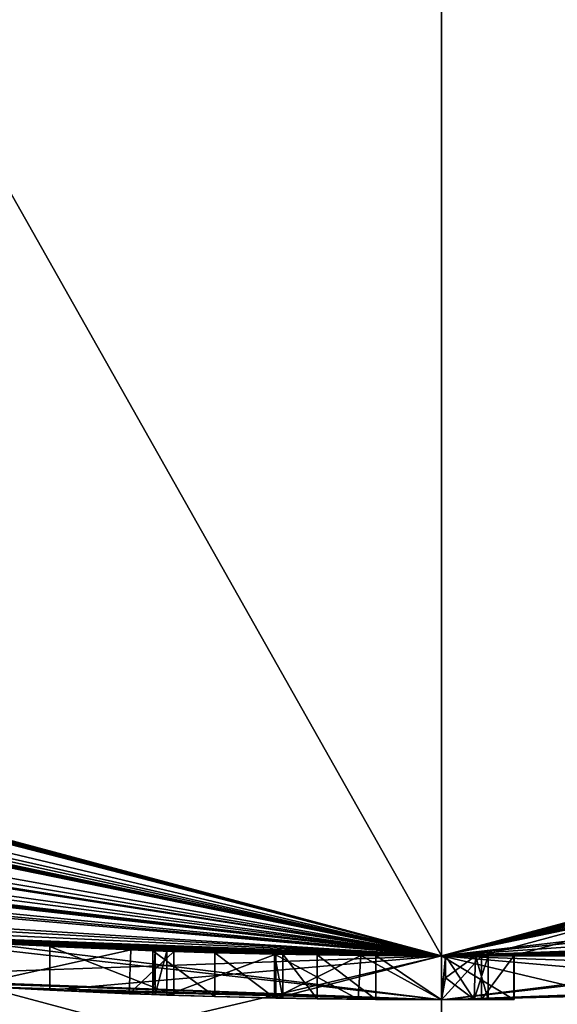
# Model space of a CAD drawing. Units: millimetres. Extents: x -26 to 88, y -179 to 47.
# Drawn here: x -1 to 0, y -19 to -16 of the extents above; entities that cross this region are included whole.
import ezdxf

# ---------------------------------------------------------------- set-up
doc = ezdxf.new("R2010")
doc.units = ezdxf.units.MM
doc.header["$LTSCALE"] = 81.481481
for name, color, linetype in [('132', 7, 'CONTINUOUS'), ('133', 7, 'CONTINUOUS'), ('134', 7, 'CONTINUOUS'), ('135', 7, 'CONTINUOUS'), ('136', 7, 'CONTINUOUS'), ('137', 7, 'CONTINUOUS'), ('138', 7, 'CONTINUOUS'), ('139', 7, 'CONTINUOUS'), ('140', 7, 'CONTINUOUS'), ('141', 7, 'CONTINUOUS'), ('142', 7, 'CONTINUOUS'), ('143', 7, 'CONTINUOUS'), ('226', 7, 'CONTINUOUS'), ('227', 7, 'CONTINUOUS'), ('244', 7, 'CONTINUOUS'), ('245', 7, 'CONTINUOUS'), ('43', 7, 'CONTINUOUS'), ('44', 7, 'CONTINUOUS'), ('46', 7, 'CONTINUOUS'), ('47', 7, 'CONTINUOUS'), ('49', 7, 'CONTINUOUS'), ('50', 7, 'CONTINUOUS'), ('51', 7, 'CONTINUOUS'), ('52', 7, 'CONTINUOUS'), ('53', 7, 'CONTINUOUS'), ('54', 7, 'CONTINUOUS'), ('64', 7, 'CONTINUOUS'), ('66', 7, 'CONTINUOUS'), ('68', 7, 'CONTINUOUS'), ('70', 7, 'CONTINUOUS'), ('71', 7, 'CONTINUOUS')]:
    doc.layers.add(name, color=color, linetype=linetype)

msp = doc.modelspace()

# ---------------------------------------------------------------- linework, layer by layer
at = {"layer": '132', "color": 254, "linetype": 'Continuous', "true_color": 0xe6e6e6}
for points in [[(-0.6265, -18.4894, 32.8467), (-0.378, -18.4961, 32.6201), (-0.6265, -18.5894, 32.8467), (-0.6265, -18.4894, 32.8467)], [(-0.6265, -18.5894, 32.8467), (-0.378, -18.4961, 32.6201), (-0.3781, -18.5962, 32.6201), (-0.6265, -18.5894, 32.8467)], [(-0.378, -18.4961, 32.6201), (0, -18.5, 32.6318), (-0.3781, -18.5962, 32.6201), (-0.378, -18.4961, 32.6201)], [(0, -18.5, 32.6318), (0, -18.6, 32.6318), (-0.3781, -18.5962, 32.6201), (0, -18.5, 32.6318)], [(0, -18.5, 32.6318), (0.0912, -18.4998, 32.6729), (0, -18.6, 32.6318), (0, -18.5, 32.6318)], [(0, -18.6, 32.6318), (0.0912, -18.4998, 32.6729), (0.0912, -18.5998, 32.6729), (0, -18.6, 32.6318)], [(0.0912, -18.4998, 32.6729), (0.1653, -18.4993, 32.7283), (0.0912, -18.5998, 32.6729), (0.0912, -18.4998, 32.6729)], [(0.0912, -18.5998, 32.6729), (0.1653, -18.4993, 32.7283), (0.1653, -18.5992, 32.7283), (0.0912, -18.5998, 32.6729)]]:
    msp.add_3dface(points, dxfattribs=at)
at = {"layer": '133', "color": 254, "linetype": 'Continuous', "true_color": 0xe6e6e6}
for points in [[(-0.6586, -18.4883, 33.1266), (-0.6531, -18.4885, 32.9793), (-0.6586, -18.5883, 33.1266), (-0.6586, -18.4883, 33.1266)], [(-0.6586, -18.5883, 33.1266), (-0.6531, -18.4885, 32.9793), (-0.6531, -18.5885, 32.9793), (-0.6586, -18.5883, 33.1266)], [(-0.6531, -18.4885, 32.9793), (-0.6265, -18.4894, 32.8467), (-0.6531, -18.5885, 32.9793), (-0.6531, -18.4885, 32.9793)], [(-0.6265, -18.4894, 32.8467), (-0.6265, -18.5894, 32.8467), (-0.6531, -18.5885, 32.9793), (-0.6265, -18.4894, 32.8467)]]:
    msp.add_3dface(points, dxfattribs=at)
at = {"layer": '134', "color": 254, "linetype": 'Continuous', "true_color": 0xe6e6e6}
for points in [[(-0.6586, -18.4883, 34.5141), (-0.6586, -18.4883, 33.1266), (-0.6586, -18.5883, 34.5141), (-0.6586, -18.4883, 34.5141)], [(-0.6586, -18.4883, 33.1266), (-0.6586, -18.5883, 33.1266), (-0.6586, -18.5883, 34.5141), (-0.6586, -18.4883, 33.1266)]]:
    msp.add_3dface(points, dxfattribs=at)
at = {"layer": '135', "color": 254, "linetype": 'Continuous', "true_color": 0xe6e6e6}
for points in [[(-0.5171, -18.4928, 34.6529), (-0.6586, -18.4883, 34.5141), (-0.5171, -18.5928, 34.6529), (-0.5171, -18.4928, 34.6529)], [(-0.6586, -18.4883, 34.5141), (-0.6586, -18.5883, 34.5141), (-0.5171, -18.5928, 34.6529), (-0.6586, -18.4883, 34.5141)], [(-0.3811, -18.4961, 34.5141), (-0.5171, -18.4928, 34.6529), (-0.3811, -18.5961, 34.5141), (-0.3811, -18.4961, 34.5141)], [(-0.3811, -18.5961, 34.5141), (-0.5171, -18.4928, 34.6529), (-0.5171, -18.5928, 34.6529), (-0.3811, -18.5961, 34.5141)]]:
    msp.add_3dface(points, dxfattribs=at)
at = {"layer": '136', "color": 254, "linetype": 'Continuous', "true_color": 0xe6e6e6}
for points in [[(-0.3811, -18.4961, 34.1811), (-0.3811, -18.4961, 34.5141), (-0.3811, -18.5961, 34.1811), (-0.3811, -18.4961, 34.1811)], [(-0.3811, -18.4961, 34.5141), (-0.3811, -18.5961, 34.5141), (-0.3811, -18.5961, 34.1811), (-0.3811, -18.4961, 34.5141)]]:
    msp.add_3dface(points, dxfattribs=at)
at = {"layer": '137', "color": 254, "linetype": 'Continuous', "true_color": 0xe6e6e6}
for points in [[(-0.184, -18.4991, 34.1811), (-0.3811, -18.4961, 34.1811), (-0.1906, -18.599, 34.1811), (-0.184, -18.4991, 34.1811)], [(-0.3811, -18.4961, 34.1811), (-0.3811, -18.5961, 34.1811), (-0.1906, -18.599, 34.1811), (-0.3811, -18.4961, 34.1811)], [(0, -18.6, 34.1811), (-0.184, -18.4991, 34.1811), (-0.1906, -18.599, 34.1811), (0, -18.6, 34.1811)], [(0.0086, -18.5, 34.1811), (-0.184, -18.4991, 34.1811), (0, -18.6, 34.1811), (0.0086, -18.5, 34.1811)], [(0.0092, -18.5504, 34.1811), (0.0086, -18.5, 34.1811), (0, -18.6, 34.1811), (0.0092, -18.5504, 34.1811)]]:
    msp.add_3dface(points, dxfattribs=at)
at = {"layer": '138', "color": 254, "linetype": 'Continuous', "true_color": 0xe6e6e6}
for points in [[(0.0774, -18.4998, 34.1527), (0.0086, -18.5, 34.1811), (0.0744, -18.5998, 34.1556), (0.0774, -18.4998, 34.1527)], [(0.0086, -18.5, 34.1811), (0.0092, -18.5504, 34.1811), (0.0744, -18.5998, 34.1556), (0.0086, -18.5, 34.1811)], [(0.1061, -18.5997, 34.0837), (0.0774, -18.4998, 34.1527), (0.0744, -18.5998, 34.1556), (0.1061, -18.5997, 34.0837)], [(0.1061, -18.4997, 34.0837), (0.0774, -18.4998, 34.1527), (0.1061, -18.5997, 34.0837), (0.1061, -18.4997, 34.0837)], [(0.0092, -18.5504, 34.1811), (0, -18.6, 34.1811), (0.0744, -18.5998, 34.1556), (0.0092, -18.5504, 34.1811)]]:
    msp.add_3dface(points, dxfattribs=at)
at = {"layer": '139', "color": 254, "linetype": 'Continuous', "true_color": 0xe6e6e6}
for points in [[(0.1061, -18.4997, 34.043), (0.1061, -18.4997, 34.0837), (0.1061, -18.5997, 34.0837), (0.1061, -18.4997, 34.043)], [(0.1061, -18.4997, 34.043), (0.1061, -18.5997, 34.0837), (0.1061, -18.5997, 34.043), (0.1061, -18.4997, 34.043)]]:
    msp.add_3dface(points, dxfattribs=at)
at = {"layer": '140', "color": 254, "linetype": 'Continuous', "true_color": 0xe6e6e6}
for points in [[(0.0086, -18.5, 33.9456), (0.0774, -18.4998, 33.974), (0.0092, -18.5504, 33.9456), (0.0086, -18.5, 33.9456)], [(0.0092, -18.5504, 33.9456), (0.0774, -18.4998, 33.974), (0.0744, -18.5998, 33.9711), (0.0092, -18.5504, 33.9456)], [(0.0774, -18.4998, 33.974), (0.1061, -18.4997, 34.043), (0.0744, -18.5998, 33.9711), (0.0774, -18.4998, 33.974)], [(0.1061, -18.4997, 34.043), (0.1061, -18.5997, 34.043), (0.0744, -18.5998, 33.9711), (0.1061, -18.4997, 34.043)], [(0, -18.6, 33.9456), (0.0092, -18.5504, 33.9456), (0.0744, -18.5998, 33.9711), (0, -18.6, 33.9456)]]:
    msp.add_3dface(points, dxfattribs=at)
at = {"layer": '141', "color": 254, "linetype": 'Continuous', "true_color": 0xe6e6e6}
for points in [[(-0.3811, -18.4961, 33.9456), (-0.184, -18.4991, 33.9456), (-0.3811, -18.5961, 33.9456), (-0.3811, -18.4961, 33.9456)], [(-0.3811, -18.5961, 33.9456), (-0.184, -18.4991, 33.9456), (-0.1906, -18.599, 33.9456), (-0.3811, -18.5961, 33.9456)], [(-0.184, -18.4991, 33.9456), (0, -18.6, 33.9456), (-0.1906, -18.599, 33.9456), (-0.184, -18.4991, 33.9456)], [(-0.184, -18.4991, 33.9456), (0.0086, -18.5, 33.9456), (0, -18.6, 33.9456), (-0.184, -18.4991, 33.9456)], [(0.0086, -18.5, 33.9456), (0.0092, -18.5504, 33.9456), (0, -18.6, 33.9456), (0.0086, -18.5, 33.9456)]]:
    msp.add_3dface(points, dxfattribs=at)
at = {"layer": '142', "color": 254, "linetype": 'Continuous', "true_color": 0xe6e6e6}
for points in [[(-0.3811, -18.4961, 33.1069), (-0.3811, -18.4961, 33.9456), (-0.3811, -18.5961, 33.1069), (-0.3811, -18.4961, 33.1069)], [(-0.3811, -18.4961, 33.9456), (-0.3811, -18.5961, 33.9456), (-0.3811, -18.5961, 33.1069), (-0.3811, -18.4961, 33.9456)]]:
    msp.add_3dface(points, dxfattribs=at)
at = {"layer": '143', "color": 254, "linetype": 'Continuous', "true_color": 0xe6e6e6}
for points in [[(-0.3621, -18.4965, 32.9664), (-0.3811, -18.4961, 33.1069), (-0.3621, -18.5965, 32.9665), (-0.3621, -18.4965, 32.9664)], [(-0.3811, -18.4961, 33.1069), (-0.3811, -18.5961, 33.1069), (-0.3621, -18.5965, 32.9665), (-0.3811, -18.4961, 33.1069)], [(-0.2835, -18.4978, 32.8696), (-0.3621, -18.4965, 32.9664), (-0.2835, -18.5978, 32.8697), (-0.2835, -18.4978, 32.8696)], [(-0.2835, -18.5978, 32.8697), (-0.3621, -18.4965, 32.9664), (-0.3621, -18.5965, 32.9665), (-0.2835, -18.5978, 32.8697)], [(-0.1497, -18.4994, 32.8393), (-0.2835, -18.4978, 32.8696), (-0.1498, -18.5994, 32.8393), (-0.1497, -18.4994, 32.8393)], [(-0.1498, -18.5994, 32.8393), (-0.2835, -18.4978, 32.8696), (-0.2835, -18.5978, 32.8697), (-0.1498, -18.5994, 32.8393)], [(0, -18.6, 32.8951), (-0.1497, -18.4994, 32.8393), (-0.1498, -18.5994, 32.8393), (0, -18.6, 32.8951)], [(0, -18.5, 32.8951), (-0.1497, -18.4994, 32.8393), (0, -18.6, 32.8951), (0, -18.5, 32.8951)], [(0.1648, -18.4993, 32.8977), (0, -18.5, 32.8951), (0.1648, -18.5993, 32.8977), (0.1648, -18.4993, 32.8977)], [(0.1648, -18.5993, 32.8977), (0, -18.5, 32.8951), (0, -18.6, 32.8951), (0.1648, -18.5993, 32.8977)], [(0.1653, -18.4993, 32.7283), (0.1648, -18.4993, 32.8977), (0.1653, -18.5992, 32.7283), (0.1653, -18.4993, 32.7283)], [(0.1653, -18.5992, 32.7283), (0.1648, -18.4993, 32.8977), (0.1648, -18.5993, 32.8977), (0.1653, -18.5992, 32.7283)]]:
    msp.add_3dface(points, dxfattribs=at)
at = {"layer": '226', "color": 254, "linetype": 'Continuous', "true_color": 0xe6e6e6}
for points in [[(0.0002, -18.6, 41.9164), (-1.3788, -18.5488, 40.1174), (0.0002, -18.6, 41.2674), (0.0002, -18.6, 41.9164)], [(-1.3788, -18.5488, 40.1174), (-1.0778, -18.5687, 37.868), (-0.8932, -18.5785, 39.821), (-1.3788, -18.5488, 40.1174)], [(0.0002, -18.6, 41.2674), (-1.3788, -18.5488, 40.1174), (-0.8932, -18.5785, 39.821), (0.0002, -18.6, 41.2674)], [(-1.2865, -18.5555, 36.4039), (-0.0002, -18.6, 36.7935), (-1.0407, -18.5709, 36.9779), (-1.2865, -18.5555, 36.4039)], [(-0.8932, -18.5785, 39.821), (-1.0778, -18.5687, 37.868), (-0.7128, -18.5863, 37.7682), (-0.8932, -18.5785, 39.821)], [(-0.0002, -18.6, 36.7935), (-0.0002, -18.6, 37.4426), (-1.0407, -18.5709, 36.9779), (-0.0002, -18.6, 36.7935)], [(-0.6108, -18.59, 38.1396), (-0.8932, -18.5785, 39.821), (-0.7128, -18.5863, 37.7682), (-0.6108, -18.59, 38.1396)], [(-0.6531, -18.5885, 32.9793), (-0.6265, -18.5894, 32.8467), (-0.6586, -18.5883, 34.5141), (-0.6531, -18.5885, 32.9793)], [(-0.6586, -18.5883, 34.5141), (-0.6265, -18.5894, 32.8467), (-0.5171, -18.5928, 34.6529), (-0.6586, -18.5883, 34.5141)], [(-0.6586, -18.5883, 33.1266), (-0.6531, -18.5885, 32.9793), (-0.6586, -18.5883, 34.5141), (-0.6586, -18.5883, 33.1266)], [(-0.6265, -18.5894, 32.8467), (-0.3781, -18.5962, 32.6201), (-0.5171, -18.5928, 34.6529), (-0.6265, -18.5894, 32.8467)], [(-0.5171, -18.5928, 34.6529), (-0.3781, -18.5962, 32.6201), (-0.3811, -18.5961, 33.1069), (-0.5171, -18.5928, 34.6529)], [(-0.3811, -18.5961, 34.5141), (-0.5171, -18.5928, 34.6529), (-0.3811, -18.5961, 34.1811), (-0.3811, -18.5961, 34.5141)], [(-0.3811, -18.5961, 34.1811), (-0.5171, -18.5928, 34.6529), (-0.3811, -18.5961, 33.9456), (-0.3811, -18.5961, 34.1811)], [(-0.3811, -18.5961, 33.9456), (-0.5171, -18.5928, 34.6529), (-0.3811, -18.5961, 33.1069), (-0.3811, -18.5961, 33.9456)], [(-0.3811, -18.5961, 33.1069), (-0.3781, -18.5962, 32.6201), (-0.3621, -18.5965, 32.9665), (-0.3811, -18.5961, 33.1069)], [(-0.1906, -18.599, 34.1811), (-0.3811, -18.5961, 34.1811), (-0.1906, -18.599, 33.9456), (-0.1906, -18.599, 34.1811)], [(-0.3811, -18.5961, 34.1811), (-0.3811, -18.5961, 33.9456), (-0.1906, -18.599, 33.9456), (-0.3811, -18.5961, 34.1811)], [(-0.3781, -18.5962, 32.6201), (0, -18.6, 32.6318), (-0.2835, -18.5978, 32.8697), (-0.3781, -18.5962, 32.6201)], [(-0.3781, -18.5962, 32.6201), (-0.2835, -18.5978, 32.8697), (-0.3621, -18.5965, 32.9665), (-0.3781, -18.5962, 32.6201)], [(0, -18.6, 32.6318), (-0.1498, -18.5994, 32.8393), (-0.2835, -18.5978, 32.8697), (0, -18.6, 32.6318)], [(0, -18.6, 34.1811), (-0.1906, -18.599, 34.1811), (0, -18.6, 33.9456), (0, -18.6, 34.1811)], [(0, -18.6, 33.9456), (-0.1906, -18.599, 34.1811), (-0.1906, -18.599, 33.9456), (0, -18.6, 33.9456)], [(0, -18.6, 32.6318), (0, -18.6, 32.8951), (-0.1498, -18.5994, 32.8393), (0, -18.6, 32.6318)]]:
    msp.add_3dface(points, dxfattribs=at)
at = {"layer": '227', "color": 254, "linetype": 'Continuous', "true_color": 0xe6e6e6}
for points in [[(-0.0002, -18.6, 36.7935), (1.3788, -18.5489, 38.5925), (-0.0002, -18.6, 37.4426), (-0.0002, -18.6, 36.7935)], [(1.3788, -18.5489, 38.5925), (0.8932, -18.5785, 38.889), (-0.0002, -18.6, 37.4426), (1.3788, -18.5489, 38.5925)], [(1.2848, -18.5557, 42.3061), (0.0002, -18.6, 41.9164), (1.0388, -18.571, 41.7319), (1.2848, -18.5557, 42.3061)], [(0.0002, -18.6, 41.9164), (0.0002, -18.6, 41.2674), (1.0388, -18.571, 41.7319), (0.0002, -18.6, 41.9164)], [(0.0912, -18.5998, 32.6729), (0.1648, -18.5993, 32.8977), (0, -18.6, 32.8951), (0.0912, -18.5998, 32.6729)], [(0, -18.6, 32.6318), (0.0912, -18.5998, 32.6729), (0, -18.6, 32.8951), (0, -18.6, 32.6318)], [(0.0744, -18.5998, 34.1556), (0, -18.6, 34.1811), (0.0744, -18.5998, 33.9711), (0.0744, -18.5998, 34.1556)], [(0, -18.6, 34.1811), (0, -18.6, 33.9456), (0.0744, -18.5998, 33.9711), (0, -18.6, 34.1811)], [(0.1061, -18.5997, 34.0837), (0.0744, -18.5998, 34.1556), (0.1061, -18.5997, 34.043), (0.1061, -18.5997, 34.0837)], [(0.1061, -18.5997, 34.043), (0.0744, -18.5998, 34.1556), (0.0744, -18.5998, 33.9711), (0.1061, -18.5997, 34.043)], [(0.0912, -18.5998, 32.6729), (0.1653, -18.5992, 32.7283), (0.1648, -18.5993, 32.8977), (0.0912, -18.5998, 32.6729)]]:
    msp.add_3dface(points, dxfattribs=at)
at = {"layer": '244', "color": 254, "linetype": 'Continuous', "true_color": 0xe6e6e6}
for points in [[(-5.8779, -9.3065, 270.9915), (-5.8779, -29.4585, 291.1435), (0, -7.7614, 272.114), (-5.8779, -9.3065, 270.9915)], [(0, -7.7614, 272.114), (-5.8779, -29.4585, 291.1435), (0, -28.336, 292.6886), (0, -7.7614, 272.114)], [(-5.8626, -11.767, 240.595), (0, -14.512, 242.7165), (-5.8626, -22.4056, 261.4744), (-5.8626, -11.767, 240.595)], [(0, -14.512, 242.7165), (0, -27.4904, 264.8597), (-5.8626, -22.4056, 261.4744), (0, -14.512, 242.7165)]]:
    msp.add_3dface(points, dxfattribs=at)
at = {"layer": '245', "color": 254, "linetype": 'Continuous', "true_color": 0xe6e6e6}
for points in [[(0, -7.7614, 272.114), (0, -28.336, 292.6886), (5.8626, -9.2976, 270.998), (0, -7.7614, 272.114)], [(5.8626, -9.2976, 270.998), (0, -28.336, 292.6886), (5.8626, -29.452, 291.1524), (5.8626, -9.2976, 270.998)], [(0, -14.512, 242.7165), (5.8779, -11.7565, 240.5984), (5.8779, -22.3967, 261.4809), (0, -14.512, 242.7165)], [(0, -27.4904, 264.8597), (0, -14.512, 242.7165), (5.8779, -22.3967, 261.4809), (0, -27.4904, 264.8597)]]:
    msp.add_3dface(points, dxfattribs=at)
at = {"layer": '43', "color": 254, "linetype": 'Continuous', "true_color": 0xe6e6e6}
for points in [[(0, -10, 120), (-5.8792, -8.0889, 120), (0, -18.5, 120), (0, -10, 120)], [(0, -18.5, 120), (-5.8792, -8.0889, 120), (-5.7176, -17.5943, 120), (0, -18.5, 120)], [(0, -10, 120), (0, -18.5, 120), (9.25, -16.0212, 120), (0, -10, 120)]]:
    msp.add_3dface(points, dxfattribs=at)
at = {"layer": '44', "color": 254, "linetype": 'Continuous', "true_color": 0xe6e6e6}
for points in [[(-12.8752, -22.3), (-22.3, -12.8746), (12.8752, -22.3), (-12.8752, -22.3)], [(12.8752, -22.3), (-22.3, -12.8746), (22.3, -12.8746), (12.8752, -22.3)]]:
    msp.add_3dface(points, dxfattribs=at)
at = {"layer": '46', "color": 254, "linetype": 'Continuous', "true_color": 0xe6e6e6}
for points in [[(-9.25, -16.0215, 29.4), (-4.4626, -19.552, 15.0473), (0, -18.5, 29.4), (-9.25, -16.0215, 29.4)], [(0, -18.5, 29.4), (4.4626, -19.552, 15.0473), (9.2504, -16.0213, 29.4), (0, -18.5, 29.4)], [(-4.4626, -19.552, 15.0473), (4.4626, -19.552, 15.0473), (0, -18.5, 29.4), (-4.4626, -19.552, 15.0473)]]:
    msp.add_3dface(points, dxfattribs=at)
at = {"layer": '47', "color": 254, "linetype": 'Continuous', "true_color": 0xe6e6e6}
for points in [[(-9.25, -16.0215, 29.4), (0, -18.5, 29.4), (-9.1526, -16.0773, 32.6493), (-9.25, -16.0215, 29.4)], [(-9.1526, -16.0773, 32.6493), (0, -18.5, 29.4), (-9.1064, -16.1035, 32.6493), (-9.1526, -16.0773, 32.6493)], [(-9.1064, -16.1035, 32.6493), (0, -18.5, 29.4), (-9.0601, -16.1296, 32.6493), (-9.1064, -16.1035, 32.6493)], [(-9.0601, -16.1296, 32.6493), (0, -18.5, 29.4), (-8.9894, -16.1691, 32.6799), (-9.0601, -16.1296, 32.6493)], [(-8.9894, -16.1691, 32.6799), (0, -18.5, 29.4), (-8.9626, -16.184, 32.7468), (-8.9894, -16.1691, 32.6799)], [(-8.9626, -16.184, 32.7468), (0, -18.5, 29.4), (-8.3307, -16.5181, 32.7118), (-8.9626, -16.184, 32.7468)], [(-8.3307, -16.5181, 32.7118), (0, -18.5, 29.4), (-7.955, -16.7023, 32.6), (-8.3307, -16.5181, 32.7118)], [(-7.955, -16.7023, 32.6), (0, -18.5, 29.4), (-7.7175, -16.8134, 32.6512), (-7.955, -16.7023, 32.6)], [(-7.7175, -16.8134, 32.6512), (0, -18.5, 29.4), (-7.4961, -16.9133, 32.6794), (-7.7175, -16.8134, 32.6512)], [(-7.4961, -16.9133, 32.6794), (0, -18.5, 29.4), (-7.4259, -16.9442, 32.6493), (-7.4961, -16.9133, 32.6794)], [(-7.4259, -16.9442, 32.6493), (0, -18.5, 29.4), (-7.3494, -16.9775, 32.6493), (-7.4259, -16.9442, 32.6493)], [(-7.3494, -16.9775, 32.6493), (0, -18.5, 29.4), (-7.2793, -17.0077, 32.6794), (-7.3494, -16.9775, 32.6493)], [(-7.2793, -17.0077, 32.6794), (0, -18.5, 29.4), (-7.252, -17.0194, 32.7468), (-7.2793, -17.0077, 32.6794)], [(-7.252, -17.0194, 32.7468), (0, -18.5, 29.4), (-6.468, -17.3325, 32.6517), (-7.252, -17.0194, 32.7468)], [(-6.468, -17.3325, 32.6517), (0, -18.5, 29.4), (-6.047, -17.4838, 32.6061), (-6.468, -17.3325, 32.6517)], [(0, -18.5, 29.4), (-5.682, -17.6058, 32.732), (-6.047, -17.4838, 32.6061), (0, -18.5, 29.4)], [(0, -18.5, 120), (-5.7176, -17.5943, 120), (0, -18.5, 101.5), (0, -18.5, 120)], [(0, -18.5, 101.5), (-5.7176, -17.5943, 120), (0.0001, -18.5, 48.4), (0, -18.5, 101.5)], [(0.0001, -18.5, 48.4), (-5.7176, -17.5943, 120), (0, -18.5, 48.3), (0.0001, -18.5, 48.4)], [(0, -18.5, 48.3), (-5.7176, -17.5943, 120), (0, -18.5, 41.9163), (0, -18.5, 48.3)], [(0, -18.5, 41.9163), (-5.7176, -17.5943, 120), (-1.209, -18.4605, 42.0376), (0, -18.5, 41.9163)], [(-5.682, -17.6058, 32.732), (0, -18.5, 29.4), (-5.6228, -17.6248, 32.7949), (-5.682, -17.6058, 32.732)], [(-5.6228, -17.6248, 32.7949), (0, -18.5, 29.4), (-5.0431, -17.7993, 32.6445), (-5.6228, -17.6248, 32.7949)], [(-5.0431, -17.7993, 32.6445), (0, -18.5, 29.4), (-4.7147, -17.8892, 32.6323), (-5.0431, -17.7993, 32.6445)], [(-4.7147, -17.8892, 32.6323), (0, -18.5, 29.4), (-4.3316, -17.9857, 32.6784), (-4.7147, -17.8892, 32.6323)], [(-4.3316, -17.9857, 32.6784), (0, -18.5, 29.4), (-4.2624, -18.0023, 32.6493), (-4.3316, -17.9857, 32.6784)], [(-4.2624, -18.0023, 32.6493), (0, -18.5, 29.4), (-4.1921, -18.0188, 32.6493), (-4.2624, -18.0023, 32.6493)], [(-4.1921, -18.0188, 32.6493), (0, -18.5, 29.4), (-4.1229, -18.0347, 32.6784), (-4.1921, -18.0188, 32.6493)], [(-4.1229, -18.0347, 32.6784), (0, -18.5, 29.4), (-4.0947, -18.0412, 32.7468), (-4.1229, -18.0347, 32.6784)], [(-4.0947, -18.0412, 32.7468), (0, -18.5, 29.4), (-3.591, -18.1481, 32.685), (-4.0947, -18.0412, 32.7468)], [(-3.591, -18.1481, 32.685), (0, -18.5, 29.4), (-3.348, -18.1945, 32.6275), (-3.591, -18.1481, 32.685)], [(-3.348, -18.1945, 32.6275), (0, -18.5, 29.4), (-3.1861, -18.2236, 32.6964), (-3.348, -18.1945, 32.6275)], [(-3.1861, -18.2236, 32.6964), (0, -18.5, 29.4), (-2.3039, -18.356, 32.7443), (-3.1861, -18.2236, 32.6964)], [(-2.3039, -18.356, 32.7443), (0, -18.5, 29.4), (-2.0494, -18.3861, 32.6362), (-2.3039, -18.356, 32.7443)], [(-2.0494, -18.3861, 32.6362), (0, -18.5, 29.4), (-1.7267, -18.4192, 32.6), (-2.0494, -18.3861, 32.6362)], [(-1.7267, -18.4192, 32.6), (0, -18.5, 29.4), (-1.201, -18.461, 32.7652), (-1.7267, -18.4192, 32.6)], [(-1.3788, -18.4485, 40.1173), (0, -18.5, 41.9163), (-1.209, -18.4605, 42.0376), (-1.3788, -18.4485, 40.1173)], [(-1.2861, -18.4552, 36.4039), (-1.0085, -18.4725, 34.6099), (-0.6586, -18.4883, 33.1266), (-1.2861, -18.4552, 36.4039)], [(0, -18.5, 36.7937), (-1.2861, -18.4552, 36.4039), (0.0086, -18.5, 34.1811), (0, -18.5, 36.7937)], [(0.0086, -18.5, 34.1811), (-1.2861, -18.4552, 36.4039), (-0.184, -18.4991, 34.1811), (0.0086, -18.5, 34.1811)], [(-0.184, -18.4991, 34.1811), (-1.2861, -18.4552, 36.4039), (-0.3811, -18.4961, 34.5141), (-0.184, -18.4991, 34.1811)], [(-0.3811, -18.4961, 34.5141), (-1.2861, -18.4552, 36.4039), (-0.5171, -18.4928, 34.6529), (-0.3811, -18.4961, 34.5141)], [(-0.5171, -18.4928, 34.6529), (-1.2861, -18.4552, 36.4039), (-0.6586, -18.4883, 34.5141), (-0.5171, -18.4928, 34.6529)], [(-0.6586, -18.4883, 34.5141), (-1.2861, -18.4552, 36.4039), (-0.6586, -18.4883, 33.1266), (-0.6586, -18.4883, 34.5141)], [(-1.201, -18.461, 32.7652), (0, -18.5, 29.4), (-0.9891, -18.4735, 33.266), (-1.201, -18.461, 32.7652)], [(-0.7085, -18.4864, 37.7706), (-1.0778, -18.4686, 37.868), (-1.0404, -18.4707, 36.9779), (-0.7085, -18.4864, 37.7706)], [(0, -18.5, 37.4427), (-0.7085, -18.4864, 37.7706), (-1.0404, -18.4707, 36.9779), (0, -18.5, 37.4427)], [(-1.0085, -18.4725, 34.6099), (-0.9891, -18.4735, 33.266), (-0.6586, -18.4883, 33.1266), (-1.0085, -18.4725, 34.6099)], [(-0.9891, -18.4735, 33.266), (0, -18.5, 29.4), (-0.6531, -18.4885, 32.9793), (-0.9891, -18.4735, 33.266)], [(-0.6586, -18.4883, 33.1266), (-0.9891, -18.4735, 33.266), (-0.6531, -18.4885, 32.9793), (-0.6586, -18.4883, 33.1266)], [(-0.8932, -18.4784, 39.821), (-0.6108, -18.4899, 38.1396), (0, -18.5, 37.4427), (-0.8932, -18.4784, 39.821)], [(0, -18.5, 41.2672), (-0.8932, -18.4784, 39.821), (0, -18.5, 37.4427), (0, -18.5, 41.2672)], [(-0.6108, -18.4899, 38.1396), (-0.7085, -18.4864, 37.7706), (0, -18.5, 37.4427), (-0.6108, -18.4899, 38.1396)], [(-0.6531, -18.4885, 32.9793), (0, -18.5, 29.4), (-0.6265, -18.4894, 32.8467), (-0.6531, -18.4885, 32.9793)], [(-0.6265, -18.4894, 32.8467), (0, -18.5, 29.4), (-0.378, -18.4961, 32.6201), (-0.6265, -18.4894, 32.8467)], [(-0.184, -18.4991, 33.9456), (-0.3811, -18.4961, 33.9456), (-0.2835, -18.4978, 32.8696), (-0.184, -18.4991, 33.9456)], [(-0.2835, -18.4978, 32.8696), (-0.3811, -18.4961, 33.9456), (-0.3621, -18.4965, 32.9664), (-0.2835, -18.4978, 32.8696)], [(-0.3621, -18.4965, 32.9664), (-0.3811, -18.4961, 33.9456), (-0.3811, -18.4961, 33.1069), (-0.3621, -18.4965, 32.9664)], [(-0.3811, -18.4961, 34.1811), (-0.184, -18.4991, 34.1811), (-0.3811, -18.4961, 34.5141), (-0.3811, -18.4961, 34.1811)], [(-0.378, -18.4961, 32.6201), (0, -18.5, 29.4), (0, -18.5, 32.6318), (-0.378, -18.4961, 32.6201)], [(-0.1497, -18.4994, 32.8393), (-0.184, -18.4991, 33.9456), (-0.2835, -18.4978, 32.8696), (-0.1497, -18.4994, 32.8393)], [(0.0086, -18.5, 33.9456), (-0.184, -18.4991, 33.9456), (0, -18.5, 32.8951), (0.0086, -18.5, 33.9456)], [(0, -18.5, 32.8951), (-0.184, -18.4991, 33.9456), (-0.1497, -18.4994, 32.8393), (0, -18.5, 32.8951)]]:
    msp.add_3dface(points, dxfattribs=at)
at = {"layer": '49', "color": 254, "linetype": 'Continuous', "true_color": 0xe6e6e6}
for points in [[(0, -18.5, 101.5), (0.0001, -18.5, 48.4), (0.6297, -18.5, 95.239), (0, -18.5, 101.5)], [(0.6297, -18.5, 95.239), (0.0001, -18.5, 48.4), (2.3108, -18.5, 90.2482), (0.6297, -18.5, 95.239)], [(2.3108, -18.5, 90.2482), (0.0001, -18.5, 48.4), (0.6023, -18.5, 54.4142), (2.3108, -18.5, 90.2482)]]:
    msp.add_3dface(points, dxfattribs=at)
at = {"layer": '50', "color": 254, "linetype": 'Continuous', "true_color": 0xe6e6e6}
for points in [[(9.25, -16.0212, 120), (0, -18.5, 120), (9.2491, -16.0218, 101.5), (9.25, -16.0212, 120)], [(0, -18.5, 120), (0, -18.5, 101.5), (9.2491, -16.0218, 101.5), (0, -18.5, 120)]]:
    msp.add_3dface(points, dxfattribs=at)
at = {"layer": '51', "color": 254, "linetype": 'Continuous', "true_color": 0xe6e6e6}
msp.add_3dface([(0, -18.5, 101.5), (0.6297, -18.5, 95.239), (9.2491, -16.0218, 101.5), (0, -18.5, 101.5)], dxfattribs=at)
at = {"layer": '52', "color": 254, "linetype": 'Continuous', "true_color": 0xe6e6e6}
for points in [[(0.0001, -18.5, 48.4), (0, -18.5, 48.3), (9.241, -16.0265, 48.3), (0.0001, -18.5, 48.4)], [(0.0001, -18.5, 48.4), (9.241, -16.0265, 48.3), (9.2478, -16.0213, 48.3726), (0.0001, -18.5, 48.4)]]:
    msp.add_3dface(points, dxfattribs=at)
at = {"layer": '53', "color": 254, "linetype": 'Continuous', "true_color": 0xe6e6e6}
for points in [[(0.0001, -18.5, 48.4), (9.2478, -16.0213, 48.3726), (9.9771, -16.0523, 53.8858), (0.0001, -18.5, 48.4)], [(0.6023, -18.5, 54.4142), (0.0001, -18.5, 48.4), (9.9771, -16.0523, 53.8858), (0.6023, -18.5, 54.4142)]]:
    msp.add_3dface(points, dxfattribs=at)
at = {"layer": '54', "color": 254, "linetype": 'Continuous', "true_color": 0xe6e6e6}
for points in [[(0, -18.5, 29.4), (9.2504, -16.0213, 29.4), (0, -18.5, 32.6318), (0, -18.5, 29.4)], [(0, -18.5, 32.6318), (9.2504, -16.0213, 29.4), (0.0912, -18.4998, 32.6729), (0, -18.5, 32.6318)], [(9.241, -16.0265, 48.3), (0, -18.5, 48.3), (9.1119, -16.1187, 34.9631), (9.241, -16.0265, 48.3)], [(0.0912, -18.4998, 32.6729), (9.2504, -16.0213, 29.4), (0.1653, -18.4993, 32.7283), (0.0912, -18.4998, 32.6729)], [(0.1653, -18.4993, 32.7283), (9.2504, -16.0213, 29.4), (0.668, -18.488, 32.6437), (0.1653, -18.4993, 32.7283)], [(9.1119, -16.1187, 34.9631), (0, -18.5, 48.3), (8.9725, -16.1956, 34.8243), (9.1119, -16.1187, 34.9631)], [(0, -18.5, 48.3), (8.6125, -16.3859, 34.2133), (8.9725, -16.1956, 34.8243), (0, -18.5, 48.3)], [(8.6125, -16.3859, 34.2133), (0, -18.5, 48.3), (8.2323, -16.579, 34.1282), (8.6125, -16.3859, 34.2133)], [(0, -18.5, 48.3), (7.8439, -16.7651, 34.0683), (8.2323, -16.579, 34.1282), (0, -18.5, 48.3)], [(7.8439, -16.7651, 34.0683), (0, -18.5, 48.3), (7.7714, -16.7991, 34.1799), (7.8439, -16.7651, 34.0683)], [(7.7714, -16.7991, 34.1799), (0, -18.5, 48.3), (7.6152, -16.8703, 34.2135), (7.7714, -16.7991, 34.1799)], [(7.6152, -16.8703, 34.2135), (0, -18.5, 48.3), (7.4272, -16.9533, 34.1736), (7.6152, -16.8703, 34.2135)], [(0, -18.5, 48.3), (4.3373, -17.9942, 40.1137), (7.4272, -16.9533, 34.1736), (0, -18.5, 48.3)], [(4.3373, -17.9942, 40.1137), (0, -18.5, 48.3), (3.7087, -18.1321, 41.2978), (4.3373, -17.9942, 40.1137)], [(3.7087, -18.1321, 41.2978), (0, -18.5, 48.3), (2.6133, -18.3175, 42.0862), (3.7087, -18.1321, 41.2978)], [(2.6133, -18.3175, 42.0862), (0, -18.5, 48.3), (1.2845, -18.4557, 42.3061), (2.6133, -18.3175, 42.0862)], [(0, -18.5, 36.7937), (1.2087, -18.4608, 36.6676), (1.3788, -18.4491, 38.5927), (0, -18.5, 36.7937)], [(0, -18.5, 48.3), (0, -18.5, 41.9163), (1.2845, -18.4557, 42.3061), (0, -18.5, 48.3)], [(1.2087, -18.4608, 36.6676), (0, -18.5, 36.7937), (1.1878, -18.462, 34.2098), (1.2087, -18.4608, 36.6676)], [(1.1878, -18.462, 34.2098), (0, -18.5, 36.7937), (0.8986, -18.4782, 34.2104), (1.1878, -18.462, 34.2098)], [(0, -18.5, 41.2672), (0.7084, -18.4865, 40.9395), (1.0386, -18.471, 41.7319), (0, -18.5, 41.2672)], [(0.8986, -18.4782, 34.2104), (0, -18.5, 36.7937), (0.5488, -18.4919, 34.1121), (0.8986, -18.4782, 34.2104)], [(0, -18.5, 41.2672), (0, -18.5, 37.4427), (0.8932, -18.4786, 38.889), (0, -18.5, 41.2672)], [(0.6108, -18.49, 40.5703), (0, -18.5, 41.2672), (0.8932, -18.4786, 38.889), (0.6108, -18.49, 40.5703)], [(0.7084, -18.4865, 40.9395), (0, -18.5, 41.2672), (0.6108, -18.49, 40.5703), (0.7084, -18.4865, 40.9395)], [(0.5488, -18.4919, 34.1121), (0, -18.5, 36.7937), (0.4568, -18.4944, 33.9492), (0.5488, -18.4919, 34.1121)], [(0, -18.5, 36.7937), (0.3626, -18.4964, 33.0773), (0.4568, -18.4944, 33.9492), (0, -18.5, 36.7937)], [(0, -18.5, 36.7937), (0.1648, -18.4993, 32.8977), (0.3626, -18.4964, 33.0773), (0, -18.5, 36.7937)], [(0.0086, -18.5, 33.9456), (0, -18.5, 32.8951), (0.1648, -18.4993, 32.8977), (0.0086, -18.5, 33.9456)], [(0.1648, -18.4993, 32.8977), (0, -18.5, 36.7937), (0.1061, -18.4997, 34.0837), (0.1648, -18.4993, 32.8977)], [(0.1061, -18.4997, 34.0837), (0, -18.5, 36.7937), (0.0774, -18.4998, 34.1527), (0.1061, -18.4997, 34.0837)], [(0, -18.5, 36.7937), (0.0086, -18.5, 34.1811), (0.0774, -18.4998, 34.1527), (0, -18.5, 36.7937)], [(0.0086, -18.5, 33.9456), (0.1648, -18.4993, 32.8977), (0.0774, -18.4998, 33.974), (0.0086, -18.5, 33.9456)], [(0.0774, -18.4998, 33.974), (0.1648, -18.4993, 32.8977), (0.1061, -18.4997, 34.043), (0.0774, -18.4998, 33.974)], [(0.1061, -18.4997, 34.043), (0.1648, -18.4993, 32.8977), (0.1061, -18.4997, 34.0837), (0.1061, -18.4997, 34.043)], [(0.1648, -18.4993, 32.8977), (0.1653, -18.4993, 32.7283), (0.3626, -18.4964, 33.0773), (0.1648, -18.4993, 32.8977)], [(0.4378, -18.4948, 32.8032), (0.1653, -18.4993, 32.7283), (0.668, -18.488, 32.6437), (0.4378, -18.4948, 32.8032)], [(0.3626, -18.4964, 33.0773), (0.1653, -18.4993, 32.7283), (0.4378, -18.4948, 32.8032), (0.3626, -18.4964, 33.0773)]]:
    msp.add_3dface(points, dxfattribs=at)
at = {"layer": '64', "color": 254, "linetype": 'Continuous', "true_color": 0xe6e6e6}
for points in [[(-1.2861, -18.4552, 36.4039), (-0.0002, -18.6, 36.7935), (-1.2865, -18.5555, 36.4039), (-1.2861, -18.4552, 36.4039)], [(-1.2861, -18.4552, 36.4039), (0, -18.5, 36.7937), (-0.0002, -18.6, 36.7935), (-1.2861, -18.4552, 36.4039)], [(0, -18.5, 36.7937), (1.3788, -18.4491, 38.5927), (1.3788, -18.5489, 38.5925), (0, -18.5, 36.7937)], [(-0.0002, -18.6, 36.7935), (0, -18.5, 36.7937), (1.3788, -18.5489, 38.5925), (-0.0002, -18.6, 36.7935)]]:
    msp.add_3dface(points, dxfattribs=at)
at = {"layer": '66', "color": 254, "linetype": 'Continuous', "true_color": 0xe6e6e6}
for points in [[(-0.0002, -18.6, 37.4426), (-1.0404, -18.4707, 36.9779), (-1.0407, -18.5709, 36.9779), (-0.0002, -18.6, 37.4426)], [(0, -18.5, 37.4427), (-1.0404, -18.4707, 36.9779), (-0.0002, -18.6, 37.4426), (0, -18.5, 37.4427)], [(0.8932, -18.4786, 38.889), (0, -18.5, 37.4427), (0.8932, -18.5785, 38.889), (0.8932, -18.4786, 38.889)], [(0.8932, -18.5785, 38.889), (0, -18.5, 37.4427), (-0.0002, -18.6, 37.4426), (0.8932, -18.5785, 38.889)]]:
    msp.add_3dface(points, dxfattribs=at)
at = {"layer": '68', "color": 254, "linetype": 'Continuous', "true_color": 0xe6e6e6}
for points in [[(0, -18.5, 41.9163), (-1.3788, -18.4485, 40.1173), (-1.3788, -18.5488, 40.1174), (0, -18.5, 41.9163)], [(1.2845, -18.4557, 42.3061), (0, -18.5, 41.9163), (0.0002, -18.6, 41.9164), (1.2845, -18.4557, 42.3061)], [(1.2848, -18.5557, 42.3061), (1.2845, -18.4557, 42.3061), (0.0002, -18.6, 41.9164), (1.2848, -18.5557, 42.3061)], [(0.0002, -18.6, 41.9164), (0, -18.5, 41.9163), (-1.3788, -18.5488, 40.1174), (0.0002, -18.6, 41.9164)]]:
    msp.add_3dface(points, dxfattribs=at)
at = {"layer": '70', "color": 254, "linetype": 'Continuous', "true_color": 0xe6e6e6}
for points in [[(-0.6108, -18.4899, 38.1396), (-0.8932, -18.4784, 39.821), (-0.6108, -18.59, 38.1396), (-0.6108, -18.4899, 38.1396)], [(-0.8932, -18.4784, 39.821), (0, -18.5, 41.2672), (-0.8932, -18.5785, 39.821), (-0.8932, -18.4784, 39.821)], [(-0.6108, -18.59, 38.1396), (-0.8932, -18.4784, 39.821), (-0.8932, -18.5785, 39.821), (-0.6108, -18.59, 38.1396)], [(0, -18.5, 41.2672), (1.0386, -18.471, 41.7319), (0.0002, -18.6, 41.2674), (0, -18.5, 41.2672)], [(0.0002, -18.6, 41.2674), (1.0386, -18.471, 41.7319), (1.0388, -18.571, 41.7319), (0.0002, -18.6, 41.2674)], [(0, -18.5, 41.2672), (0.0002, -18.6, 41.2674), (-0.8932, -18.5785, 39.821), (0, -18.5, 41.2672)]]:
    msp.add_3dface(points, dxfattribs=at)
at = {"layer": '71', "color": 254, "linetype": 'Continuous', "true_color": 0xe6e6e6}
for points in [[(-1.0778, -18.4686, 37.868), (-0.7085, -18.4864, 37.7706), (-1.0778, -18.5687, 37.868), (-1.0778, -18.4686, 37.868)], [(-1.0778, -18.5687, 37.868), (-0.7085, -18.4864, 37.7706), (-0.7128, -18.5863, 37.7682), (-1.0778, -18.5687, 37.868)], [(-0.7085, -18.4864, 37.7706), (-0.6108, -18.4899, 38.1396), (-0.7128, -18.5863, 37.7682), (-0.7085, -18.4864, 37.7706)], [(-0.6108, -18.4899, 38.1396), (-0.6108, -18.59, 38.1396), (-0.7128, -18.5863, 37.7682), (-0.6108, -18.4899, 38.1396)]]:
    msp.add_3dface(points, dxfattribs=at)

doc.saveas('drawing.dxf')
